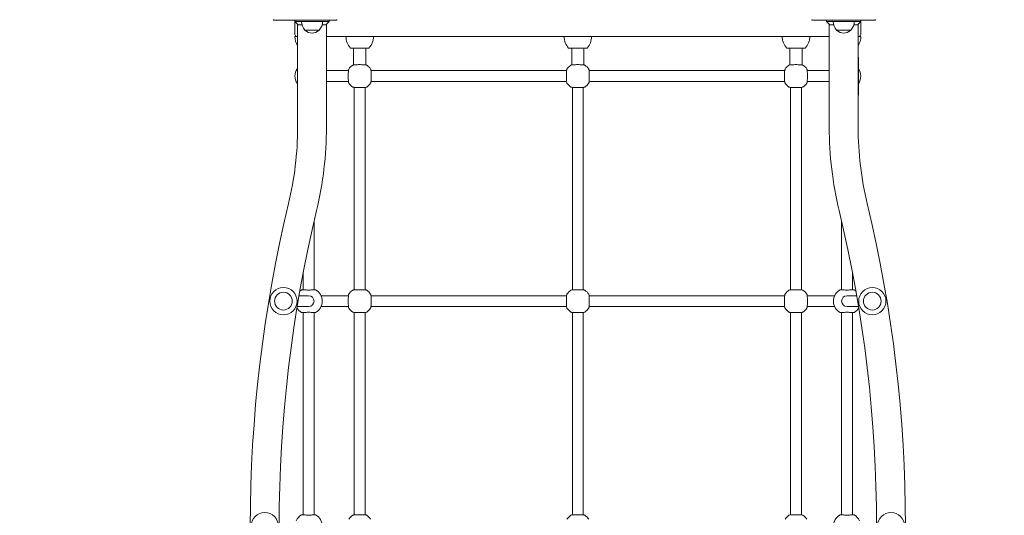
# Model space of a CAD drawing. Units: millimetres. Extents: x 8390 to 9516, y -27264 to -24928.
# Drawn here: x 8726 to 8870, y -25286 to -25214 of the extents above; entities that cross this region are included whole.
import ezdxf

# ---------------------------------------------------------------- set-up
doc = ezdxf.new("R2010")
doc.units = ezdxf.units.MM
doc.styles.add('arialN', font='ARIALN.TTF')
doc.dimstyles.new('100 strzałki', dxfattribs={"dimtxt": 20, "dimasz": 22, "dimexe": 15, "dimexo": 15, "dimgap": 5, "dimtad": 1, "dimdec": 0, "dimtxsty": 'arialN', "dimcen": 0, "dimse1": 1, "dimse2": 1, "dimclrd": 5, "dimclre": 5, "dimclrt": 256, "dimadec": 0, "dimazin": 0, "dimtfac": 1, "dimtdec": 0, "dimtmove": 0, "dimatfit": 0, "dimfxl": 1, "dimarcsym": 0})

# ---------------------------------------------------------------- blocks, each defined once
blk = doc.blocks.new('*D4')
at = {"lineweight": -2, "transparency": 16777216}
blk.add_line((8607.93, -24997.13), (9270.05, -24997.13), dxfattribs=at)
at = {"transparency": 16777216}
for points in [[(8607.93, -24993.46), (8607.93, -25000.8), (8585.93, -24997.13)], [(9270.05, -24993.46), (9270.05, -25000.8), (9292.05, -24997.13)]]:
    blk.add_solid(points, dxfattribs=at)
at = {"layer": 'Defpoints', "color": 0, "transparency": 16777216}
for p in [(9292.05, -24997.13), (8585.93, -25431.92), (9292.05, -25432.07)]:
    blk.add_point(p, dxfattribs=at)
at = {"transparency": 16777216, "insert": (8958.77, -24981.92), "char_height": 20, "attachment_point": 5, "style": 'arialN'}
blk.add_mtext('706', dxfattribs=at)
blk = doc.blocks.new('*D5')
at = {"lineweight": -2, "transparency": 16777216}
blk.add_line((8412.13, -24956.29), (9459.84, -24956.29), dxfattribs=at)
at = {"transparency": 16777216}
for points in [[(8412.13, -24952.62), (8412.13, -24959.95), (8390.13, -24956.29)], [(9459.84, -24952.62), (9459.84, -24959.95), (9481.84, -24956.29)]]:
    blk.add_solid(points, dxfattribs=at)
at = {"layer": 'Defpoints', "color": 0, "transparency": 16777216}
for p in [(9481.84, -24956.29), (8390.13, -25432.48), (9481.84, -25432.48)]:
    blk.add_point(p, dxfattribs=at)
at = {"transparency": 16777216, "insert": (8959.68, -24941.07), "char_height": 20, "attachment_point": 5, "style": 'arialN'}
blk.add_mtext('1092', dxfattribs=at)
blk = doc.blocks.new('*D6')
at = {"lineweight": -2, "transparency": 16777216}
blk.add_line((9455.34, -25518.02), (9455.34, -25137.13), dxfattribs=at)
at = {"transparency": 16777216}
for points in [[(9451.67, -25137.13), (9459, -25137.13), (9455.34, -25115.13)], [(9451.67, -25518.02), (9459, -25518.02), (9455.34, -25540.02)]]:
    blk.add_solid(points, dxfattribs=at)
at = {"layer": 'Defpoints', "color": 0, "transparency": 16777216}
for p in [(9086.02, -25115.13), (9455.34, -25115.13), (8844.9, -25540.02)]:
    blk.add_point(p, dxfattribs=at)
at = {"transparency": 16777216, "insert": (9440.13, -25337.04), "char_height": 20, "attachment_point": 5, "rotation": 90, "style": 'arialN'}
blk.add_mtext('425', dxfattribs=at)
blk = doc.blocks.new('A$C603C633E')
at = {"lineweight": 0}
for p, q in [((993.52, 410.24), (1002.52, 410.24)), ((996.52, 410.24), (996.52, 410.04)), ((997.12, 410.04), (996.52, 410.04)), ((996.52, 410.04), (996.99, 409.54)), ((996.52, 410.04), (996.52, 408.14)), ((996.9, 409.64), (996.9, 394.54)), ((996.99, 409.54), (997.54, 409.54)), ((997.12, 410.04), (1000.92, 410.04)), ((1000.5, 409.54), (1001.04, 409.54)), ((1001.52, 410.04), (1000.92, 410.04)), ((1001.04, 409.54), (1001.52, 410.04)), ((1001.14, 409.64), (1001.14, 394.54)), ((1001.52, 410.24), (1001.52, 410.04)), ((1072.52, 410.24), (1081.52, 410.24)), ((1074.52, 410.24), (1074.52, 410.04)), ((1074.52, 410.04), (1074.99, 409.54)), ((1075.12, 410.04), (1074.52, 410.04)), ((1074.9, 394.54), (1074.9, 409.64)), ((1074.99, 409.54), (1075.54, 409.54)), ((1075.12, 410.04), (1078.92, 410.04)), ((1078.5, 409.54), (1079.04, 409.54)), ((1079.52, 410.04), (1078.92, 410.04)), ((1079.04, 409.54), (1079.52, 410.04)), ((1079.14, 394.54), (1079.14, 409.64)), ((1079.52, 410.24), (1079.52, 410.04)), ((1079.52, 408.14), (1079.52, 410.04)), ((996.82, 407.84), (996.5, 407.84)), ((996.82, 407.84), (996.9, 407.84)), ((1000.07, 408.79), (997.97, 408.79)), ((1004.56, 407.84), (1001.14, 407.84)), ((1007.47, 407.84), (1004.56, 407.84)), ((1036.56, 407.84), (1007.47, 407.84)), ((1039.47, 407.84), (1036.56, 407.84)), ((1068.56, 407.84), (1039.47, 407.84)), ((1071.47, 407.84), (1068.56, 407.84)), ((1074.9, 407.84), (1071.47, 407.84)), ((1078.07, 408.79), (1075.97, 408.79)), ((1079.14, 407.84), (1079.22, 407.84)), ((1079.54, 407.84), (1079.22, 407.84)), ((1007.37, 406.14), (1004.67, 406.14)), ((1005.12, 403.68), (1005.12, 406.14)), ((1006.92, 403.68), (1006.92, 406.14)), ((1039.37, 406.14), (1036.67, 406.14)), ((1037.12, 403.68), (1037.12, 406.14)), ((1038.92, 403.68), (1038.92, 406.14)), ((1071.37, 406.14), (1068.67, 406.14)), ((1069.12, 403.68), (1069.12, 406.14)), ((1070.92, 403.68), (1070.92, 406.14)), ((996.87, 399.24), (996.87, 404.84)), ((1079.17, 399.24), (1079.17, 404.84)), ((1004.37, 402.84), (1001.14, 402.84)), ((1036.37, 402.84), (1007.67, 402.84)), ((1068.37, 402.84), (1039.67, 402.84)), ((1074.9, 402.84), (1071.67, 402.84)), ((1001.14, 401.24), (1004.37, 401.24)), ((1005.22, 370.69), (1005.22, 400.39)), ((1006.82, 370.69), (1006.82, 400.39)), ((1036.37, 401.24), (1007.67, 401.24)), ((1037.22, 400.39), (1037.22, 370.69)), ((1038.82, 400.39), (1038.82, 370.69)), ((1068.37, 401.24), (1039.67, 401.24)), ((1069.22, 400.39), (1069.22, 370.69)), ((1070.82, 400.39), (1070.82, 370.69)), ((1071.67, 401.24), (1074.9, 401.24)), ((999.32, 380.76), (999.32, 370.71)), ((1076.72, 380.76), (1076.72, 370.71)), ((997.72, 373.2), (997.72, 370.71)), ((1078.32, 373.2), (1078.32, 370.71)), ((997.11, 369.84), (998.48, 369.84)), ((998.52, 369.84), (998.48, 369.84)), ((1000.34, 369.84), (1000.97, 369.84)), ((1004.37, 369.84), (1000.97, 369.84)), ((1007.67, 369.84), (1036.37, 369.84)), ((1039.67, 369.84), (1068.37, 369.84)), ((1075.07, 369.84), (1071.67, 369.84)), ((1075.07, 369.84), (1075.69, 369.84)), ((1077.55, 369.84), (1077.52, 369.84)), ((1077.55, 369.84), (1078.93, 369.84)), ((996.83, 368.24), (998.48, 368.24)), ((997.72, 367.37), (997.72, 337.71)), ((998.48, 368.24), (998.52, 368.24)), ((999.32, 367.37), (999.32, 337.71)), ((1000.34, 368.24), (1000.97, 368.24)), ((1000.97, 368.24), (1004.37, 368.24)), ((1005.22, 337.69), (1005.22, 367.39)), ((1006.82, 337.69), (1006.82, 367.39)), ((1007.67, 368.24), (1036.37, 368.24)), ((1037.22, 367.39), (1037.22, 337.69)), ((1038.82, 367.39), (1038.82, 337.69)), ((1039.67, 368.24), (1068.37, 368.24)), ((1069.22, 367.39), (1069.22, 337.69)), ((1070.82, 367.39), (1070.82, 337.69)), ((1071.67, 368.24), (1075.07, 368.24)), ((1075.07, 368.24), (1075.69, 368.24)), ((1076.72, 367.37), (1076.72, 337.71)), ((1077.52, 368.24), (1077.55, 368.24)), ((1077.55, 368.24), (1079.2, 368.24)), ((1078.32, 367.37), (1078.32, 337.71))]:
    blk.add_line(p, q, dxfattribs=at)
for centre, radius in [((994.82, 369.04), 2), ((994.82, 369.04), 1.3), ((1081.22, 369.04), 2), ((1081.22, 369.04), 1.3), ((992.08, 336.04), 2), ((1083.96, 336.04), 2)]:
    blk.add_circle(centre, radius, dxfattribs=at)
for centre, radius, start, end in [((999.28, 410.04), 1.81, 180, 223.6028), ((998.76, 410.04), 1.81, 316.3972, 360), ((1077.28, 410.04), 1.81, 180, 223.6028), ((1076.76, 410.04), 1.81, 316.3972, 360), ((998.99, 407.84), 2.49, 180, 212.916), ((996.82, 408.14), 0.3, 180, 270), ((998.17, 408.87), 0.2, 204.6721, 227.1564), ((999.02, 409.79), 1.45, 227.1564, 312.8436), ((999.87, 408.87), 0.2, 312.8436, 335.3279), ((1006.49, 407.84), 2.49, 180, 223.0205), ((1005.55, 407.84), 2.49, 316.9795, 360), ((1038.49, 407.84), 2.49, 180, 223.0205), ((1037.55, 407.84), 2.49, 316.9795, 360), ((1070.49, 407.84), 2.49, 180, 223.0205), ((1069.55, 407.84), 2.49, 316.9795, 360), ((1076.17, 408.87), 0.2, 204.6721, 227.1564), ((1077.02, 409.79), 1.45, 227.1564, 312.8436), ((1077.87, 408.87), 0.2, 312.8436, 335.3279), ((1077.05, 407.84), 2.49, 327.084, 360), ((1079.22, 408.14), 0.3, 270, 0), ((997.27, 404.84), 0.4, 157.6684, 180), ((1078.77, 404.84), 0.4, 0, 22.3316), ((998.42, 402.04), 1.9, 144.6655, 215.3345), ((1006.02, 402.04), 1.9, 122.6728, 147.3272), ((1006.02, 402.04), 1.9, 32.6728, 57.3272), ((1038.02, 402.04), 1.9, 122.6728, 147.3272), ((1038.02, 402.04), 1.9, 32.6728, 57.3272), ((1070.02, 402.04), 1.9, 122.6728, 147.3272), ((1070.02, 402.04), 1.9, 32.6728, 57.3272), ((1077.62, 402.04), 1.9, 324.6655, 35.3345), ((1006.02, 402.04), 1.9, 212.6728, 237.3272), ((1006.02, 402.04), 1.9, 302.6728, 327.3272), ((1038.02, 402.04), 1.9, 212.6728, 237.3272), ((1038.02, 402.04), 1.9, 302.6728, 327.3272), ((1070.02, 402.04), 1.9, 212.6728, 237.3272), ((1070.02, 402.04), 1.9, 302.6728, 327.3272), ((997.27, 399.24), 0.4, 180, 202.3316), ((1078.77, 399.24), 0.4, 337.6684, 0), ((949.02, 394.54), 47.88, 346.4673, 360), ((949.02, 394.54), 52.12, 346.4673, 0), ((1127.02, 394.54), 52.12, 180, 193.5327), ((1127.02, 394.54), 47.88, 180, 193.5327), ((1192.08, 336.04), 202.12, 166.4673, 193.5327), ((883.96, 336.04), 202.12, 346.4673, 13.5327), ((1192.08, 336.04), 197.88, 166.4673, 193.5327), ((883.96, 336.04), 197.88, 346.4673, 13.5327), ((998.42, 369.04), 1.9, 119.0593, 128.9355), ((997.57, 370.57), 0.15, 86.2598, 119.0593), ((998.52, 369.04), 0.8, 270, 90), ((999.47, 370.57), 0.15, 60.9407, 93.7402), ((998.62, 369.04), 1.9, 299.0593, 60.9407), ((1006.02, 369.04), 1.9, 122.6728, 147.3272), ((1006.02, 369.04), 1.9, 32.6728, 57.3272), ((1038.02, 369.04), 1.9, 122.6728, 147.3272), ((1038.02, 369.04), 1.9, 32.6728, 57.3272), ((1070.02, 369.04), 1.9, 122.6728, 147.3272), ((1070.02, 369.04), 1.9, 32.6728, 57.3272), ((1077.42, 369.04), 1.9, 119.0593, 240.9407), ((1076.57, 370.57), 0.15, 86.2598, 119.0593), ((1077.52, 369.04), 0.8, 90, 270), ((1078.47, 370.57), 0.15, 60.9407, 93.7402), ((1077.62, 369.04), 1.9, 51.0645, 60.9407), ((998.42, 369.04), 1.9, 211.7236, 240.9407), ((997.57, 367.51), 0.15, 240.9407, 273.7402), ((999.47, 367.51), 0.15, 266.2598, 299.0593), ((1006.02, 369.04), 1.9, 212.6728, 237.3272), ((1006.02, 369.04), 1.9, 302.6728, 327.3272), ((1038.02, 369.04), 1.9, 212.6728, 237.3272), ((1038.02, 369.04), 1.9, 302.6728, 327.3272), ((1070.02, 369.04), 1.9, 212.6728, 237.3272), ((1070.02, 369.04), 1.9, 302.6728, 327.3272), ((1076.57, 367.51), 0.15, 240.9407, 273.7402), ((1078.47, 367.51), 0.15, 266.2598, 299.0593), ((1077.62, 369.04), 1.9, 299.0593, 328.2764), ((998.42, 336.04), 1.9, 119.0593, 155.0989), ((997.57, 337.57), 0.15, 86.2598, 119.0593), ((999.47, 337.57), 0.15, 60.9407, 93.7402), ((998.62, 336.04), 1.9, 299.0593, 60.9407), ((1006.02, 336.04), 1.9, 122.6728, 147.3272), ((1006.02, 336.04), 1.9, 32.6728, 57.3272), ((1038.02, 336.04), 1.9, 122.6728, 147.3272), ((1038.02, 336.04), 1.9, 32.6728, 57.3272), ((1070.02, 336.04), 1.9, 122.6728, 147.3272), ((1070.02, 336.04), 1.9, 32.6728, 57.3272), ((1077.42, 336.04), 1.9, 119.0593, 240.9407), ((1076.57, 337.57), 0.15, 86.2598, 119.0593), ((1078.47, 337.57), 0.15, 60.9407, 93.7402), ((1077.62, 336.04), 1.9, 24.9011, 60.9407)]:
    blk.add_arc(centre, radius, start, end, dxfattribs=at)
for points, knots in [([(993.52, 410.24), (993.52, 410.24), (993.52, 410.24), (993.48, 410.24), (993.45, 410.24), (993.39, 410.26), (993.37, 410.28), (993.33, 410.3), (993.33, 410.31), (993.32, 410.31)], [-0.0007381, -0.0007381, -0.0007381, -0.0007381, 0, 0, 0.1022701, 0.1022701, 0.196822, 0.196822, 0.2347199, 0.2347199, 0.2347199, 0.2347199]), ([(1002.72, 410.31), (1002.71, 410.31), (1002.7, 410.3), (1002.67, 410.28), (1002.64, 410.26), (1002.58, 410.24), (1002.55, 410.24), (1002.52, 410.24), (1002.52, 410.24), (1002.52, 410.24)], [0.7827742, 0.7827742, 0.7827742, 0.7827742, 0.8154901, 0.8154901, 0.8971132, 0.8971132, 0.9853991, 0.9853991, 0.9860363, 0.9860363, 0.9860363, 0.9860363]), ([(1072.52, 410.24), (1072.52, 410.24), (1072.52, 410.24), (1072.48, 410.24), (1072.45, 410.24), (1072.39, 410.26), (1072.37, 410.28), (1072.33, 410.3), (1072.33, 410.31), (1072.32, 410.31)], [-0.0007381, -0.0007381, -0.0007381, -0.0007381, 0, 0, 0.1022701, 0.1022701, 0.196822, 0.196822, 0.2347199, 0.2347199, 0.2347199, 0.2347199]), ([(1081.72, 410.31), (1081.71, 410.31), (1081.7, 410.3), (1081.67, 410.28), (1081.64, 410.26), (1081.58, 410.24), (1081.55, 410.24), (1081.52, 410.24), (1081.52, 410.24), (1081.52, 410.24)], [0.7827742, 0.7827742, 0.7827742, 0.7827742, 0.8154901, 0.8154901, 0.8971132, 0.8971132, 0.9853991, 0.9853991, 0.9860363, 0.9860363, 0.9860363, 0.9860363]), ([(1004.42, 403.06), (1004.41, 403.05), (1004.41, 403.04), (1004.39, 403.01), (1004.39, 403), (1004.38, 402.94), (1004.37, 402.9), (1004.36, 402.78), (1004.35, 402.69), (1004.35, 402.52), (1004.34, 402.42), (1004.34, 402.22), (1004.34, 402.12), (1004.34, 401.91), (1004.34, 401.81), (1004.34, 401.61), (1004.35, 401.52), (1004.36, 401.35), (1004.36, 401.28), (1004.37, 401.16), (1004.38, 401.11), (1004.4, 401.05), (1004.4, 401.03), (1004.42, 401.01)], [0, 0, 0, 0, 0.053537, 0.053537, 0.182056, 0.182056, 0.460747, 0.460747, 0.798971, 0.798971, 1.111134, 1.111134, 1.418569, 1.418569, 1.725037, 1.725037, 2.032854, 2.032854, 2.346357, 2.346357, 2.688784, 2.688784, 2.786908, 2.786908, 2.786908, 2.786908]), ([(1007.04, 403.64), (1007.03, 403.65), (1007.02, 403.65), (1006.99, 403.66), (1006.98, 403.67), (1006.92, 403.68), (1006.88, 403.68), (1006.76, 403.7), (1006.67, 403.7), (1006.5, 403.71), (1006.4, 403.71), (1006.2, 403.72), (1006.1, 403.72), (1005.89, 403.72), (1005.79, 403.72), (1005.59, 403.71), (1005.5, 403.71), (1005.33, 403.7), (1005.26, 403.69), (1005.14, 403.68), (1005.09, 403.68), (1005.03, 403.66), (1005.01, 403.65), (1004.99, 403.64)], [0, 0, 0, 0, 0.053537, 0.053537, 0.182056, 0.182056, 0.460747, 0.460747, 0.798971, 0.798971, 1.111134, 1.111134, 1.418569, 1.418569, 1.725037, 1.725037, 2.032854, 2.032854, 2.346357, 2.346357, 2.688784, 2.688784, 2.786908, 2.786908, 2.786908, 2.786908]), ([(1007.62, 401.01), (1007.63, 401.02), (1007.63, 401.03), (1007.64, 401.06), (1007.65, 401.08), (1007.66, 401.14), (1007.66, 401.18), (1007.68, 401.3), (1007.68, 401.38), (1007.69, 401.56), (1007.69, 401.66), (1007.7, 401.86), (1007.7, 401.96), (1007.7, 402.17), (1007.7, 402.27), (1007.69, 402.46), (1007.69, 402.56), (1007.68, 402.72), (1007.67, 402.79), (1007.66, 402.92), (1007.66, 402.96), (1007.64, 403.03), (1007.63, 403.04), (1007.62, 403.06)], [0, 0, 0, 0, 0.053537, 0.053537, 0.182056, 0.182056, 0.460747, 0.460747, 0.798971, 0.798971, 1.111134, 1.111134, 1.418569, 1.418569, 1.725037, 1.725037, 2.032854, 2.032854, 2.346357, 2.346357, 2.688784, 2.688784, 2.786908, 2.786908, 2.786908, 2.786908]), ([(1036.42, 403.06), (1036.41, 403.05), (1036.41, 403.04), (1036.39, 403.01), (1036.39, 403), (1036.38, 402.94), (1036.37, 402.9), (1036.36, 402.78), (1036.35, 402.69), (1036.35, 402.52), (1036.34, 402.42), (1036.34, 402.22), (1036.34, 402.12), (1036.34, 401.91), (1036.34, 401.81), (1036.34, 401.61), (1036.35, 401.52), (1036.36, 401.35), (1036.36, 401.28), (1036.37, 401.16), (1036.38, 401.11), (1036.4, 401.05), (1036.4, 401.03), (1036.42, 401.01)], [0, 0, 0, 0, 0.053537, 0.053537, 0.182056, 0.182056, 0.460747, 0.460747, 0.798971, 0.798971, 1.111134, 1.111134, 1.418569, 1.418569, 1.725037, 1.725037, 2.032854, 2.032854, 2.346357, 2.346357, 2.688784, 2.688784, 2.786908, 2.786908, 2.786908, 2.786908]), ([(1039.04, 403.64), (1039.03, 403.65), (1039.02, 403.65), (1038.99, 403.66), (1038.98, 403.67), (1038.92, 403.68), (1038.88, 403.68), (1038.76, 403.7), (1038.67, 403.7), (1038.5, 403.71), (1038.4, 403.71), (1038.2, 403.72), (1038.1, 403.72), (1037.89, 403.72), (1037.79, 403.72), (1037.59, 403.71), (1037.5, 403.71), (1037.33, 403.7), (1037.26, 403.69), (1037.14, 403.68), (1037.09, 403.68), (1037.03, 403.66), (1037.01, 403.65), (1036.99, 403.64)], [0, 0, 0, 0, 0.053537, 0.053537, 0.182056, 0.182056, 0.460747, 0.460747, 0.798971, 0.798971, 1.111134, 1.111134, 1.418569, 1.418569, 1.725037, 1.725037, 2.032854, 2.032854, 2.346357, 2.346357, 2.688784, 2.688784, 2.786908, 2.786908, 2.786908, 2.786908]), ([(1039.62, 401.01), (1039.63, 401.02), (1039.63, 401.03), (1039.64, 401.06), (1039.65, 401.08), (1039.66, 401.14), (1039.66, 401.18), (1039.68, 401.3), (1039.68, 401.38), (1039.69, 401.56), (1039.69, 401.66), (1039.7, 401.86), (1039.7, 401.96), (1039.7, 402.17), (1039.7, 402.27), (1039.69, 402.46), (1039.69, 402.56), (1039.68, 402.72), (1039.67, 402.79), (1039.66, 402.92), (1039.66, 402.96), (1039.64, 403.03), (1039.63, 403.04), (1039.62, 403.06)], [0, 0, 0, 0, 0.053537, 0.053537, 0.182056, 0.182056, 0.460747, 0.460747, 0.798971, 0.798971, 1.111134, 1.111134, 1.418569, 1.418569, 1.725037, 1.725037, 2.032854, 2.032854, 2.346357, 2.346357, 2.688784, 2.688784, 2.786908, 2.786908, 2.786908, 2.786908]), ([(1068.42, 403.06), (1068.41, 403.05), (1068.41, 403.04), (1068.39, 403.01), (1068.39, 403), (1068.38, 402.94), (1068.37, 402.9), (1068.36, 402.78), (1068.35, 402.69), (1068.35, 402.52), (1068.34, 402.42), (1068.34, 402.22), (1068.34, 402.12), (1068.34, 401.91), (1068.34, 401.81), (1068.34, 401.61), (1068.35, 401.52), (1068.36, 401.35), (1068.36, 401.28), (1068.37, 401.16), (1068.38, 401.11), (1068.4, 401.05), (1068.4, 401.03), (1068.42, 401.01)], [0, 0, 0, 0, 0.053537, 0.053537, 0.182056, 0.182056, 0.460747, 0.460747, 0.798971, 0.798971, 1.111134, 1.111134, 1.418569, 1.418569, 1.725037, 1.725037, 2.032854, 2.032854, 2.346357, 2.346357, 2.688784, 2.688784, 2.786908, 2.786908, 2.786908, 2.786908]), ([(1071.04, 403.64), (1071.03, 403.65), (1071.02, 403.65), (1070.99, 403.66), (1070.98, 403.67), (1070.92, 403.68), (1070.88, 403.68), (1070.76, 403.7), (1070.67, 403.7), (1070.5, 403.71), (1070.4, 403.71), (1070.2, 403.72), (1070.1, 403.72), (1069.89, 403.72), (1069.79, 403.72), (1069.59, 403.71), (1069.5, 403.71), (1069.33, 403.7), (1069.26, 403.69), (1069.14, 403.68), (1069.09, 403.68), (1069.03, 403.66), (1069.01, 403.65), (1068.99, 403.64)], [0, 0, 0, 0, 0.053537, 0.053537, 0.182056, 0.182056, 0.460747, 0.460747, 0.798971, 0.798971, 1.111134, 1.111134, 1.418569, 1.418569, 1.725037, 1.725037, 2.032854, 2.032854, 2.346357, 2.346357, 2.688784, 2.688784, 2.786908, 2.786908, 2.786908, 2.786908]), ([(1071.62, 401.01), (1071.63, 401.02), (1071.63, 401.03), (1071.64, 401.06), (1071.65, 401.08), (1071.66, 401.14), (1071.66, 401.18), (1071.68, 401.3), (1071.68, 401.38), (1071.69, 401.56), (1071.69, 401.66), (1071.7, 401.86), (1071.7, 401.96), (1071.7, 402.17), (1071.7, 402.27), (1071.69, 402.46), (1071.69, 402.56), (1071.68, 402.72), (1071.67, 402.79), (1071.66, 402.92), (1071.66, 402.96), (1071.64, 403.03), (1071.63, 403.04), (1071.62, 403.06)], [0, 0, 0, 0, 0.053537, 0.053537, 0.182056, 0.182056, 0.460747, 0.460747, 0.798971, 0.798971, 1.111134, 1.111134, 1.418569, 1.418569, 1.725037, 1.725037, 2.032854, 2.032854, 2.346357, 2.346357, 2.688784, 2.688784, 2.786908, 2.786908, 2.786908, 2.786908]), ([(1004.99, 400.44), (1005, 400.43), (1005.01, 400.43), (1005.04, 400.41), (1005.06, 400.41), (1005.12, 400.4), (1005.16, 400.39), (1005.28, 400.38), (1005.36, 400.37), (1005.54, 400.37), (1005.64, 400.36), (1005.84, 400.36), (1005.94, 400.36), (1006.15, 400.36), (1006.25, 400.36), (1006.44, 400.36), (1006.54, 400.37), (1006.7, 400.38), (1006.77, 400.38), (1006.9, 400.39), (1006.94, 400.4), (1007.01, 400.42), (1007.02, 400.42), (1007.04, 400.44)], [0, 0, 0, 0, 0.053537, 0.053537, 0.182056, 0.182056, 0.460747, 0.460747, 0.798971, 0.798971, 1.111134, 1.111134, 1.418569, 1.418569, 1.725037, 1.725037, 2.032854, 2.032854, 2.346357, 2.346357, 2.688784, 2.688784, 2.786908, 2.786908, 2.786908, 2.786908]), ([(1036.99, 400.44), (1037, 400.43), (1037.01, 400.43), (1037.04, 400.41), (1037.06, 400.41), (1037.12, 400.4), (1037.16, 400.39), (1037.28, 400.38), (1037.36, 400.37), (1037.54, 400.37), (1037.64, 400.36), (1037.84, 400.36), (1037.94, 400.36), (1038.15, 400.36), (1038.25, 400.36), (1038.44, 400.36), (1038.54, 400.37), (1038.7, 400.38), (1038.77, 400.38), (1038.9, 400.39), (1038.94, 400.4), (1039.01, 400.42), (1039.02, 400.42), (1039.04, 400.44)], [0, 0, 0, 0, 0.053537, 0.053537, 0.182056, 0.182056, 0.460747, 0.460747, 0.798971, 0.798971, 1.111134, 1.111134, 1.418569, 1.418569, 1.725037, 1.725037, 2.032854, 2.032854, 2.346357, 2.346357, 2.688784, 2.688784, 2.786908, 2.786908, 2.786908, 2.786908]), ([(1068.99, 400.44), (1069, 400.43), (1069.01, 400.43), (1069.04, 400.41), (1069.06, 400.41), (1069.12, 400.4), (1069.16, 400.39), (1069.28, 400.38), (1069.36, 400.37), (1069.54, 400.37), (1069.64, 400.36), (1069.84, 400.36), (1069.94, 400.36), (1070.15, 400.36), (1070.25, 400.36), (1070.44, 400.36), (1070.54, 400.37), (1070.7, 400.38), (1070.77, 400.38), (1070.9, 400.39), (1070.94, 400.4), (1071.01, 400.42), (1071.02, 400.42), (1071.04, 400.44)], [0, 0, 0, 0, 0.053537, 0.053537, 0.182056, 0.182056, 0.460747, 0.460747, 0.798971, 0.798971, 1.111134, 1.111134, 1.418569, 1.418569, 1.725037, 1.725037, 2.032854, 2.032854, 2.346357, 2.346357, 2.688784, 2.688784, 2.786908, 2.786908, 2.786908, 2.786908]), ([(998.43, 370.66), (998.34, 370.67), (998.25, 370.67), (998.07, 370.68), (997.99, 370.69), (997.85, 370.7), (997.79, 370.7), (997.69, 370.71), (997.65, 370.71), (997.59, 370.72), (997.58, 370.72), (997.58, 370.72)], [0, 0, 0, 0, 0.278688, 0.278688, 0.557377, 0.557377, 0.836065, 0.836065, 1.114754, 1.114754, 1.393442, 1.393442, 1.393442, 1.393442]), ([(998.61, 370.66), (998.6, 370.66), (998.58, 370.66), (998.56, 370.66), (998.55, 370.66), (998.52, 370.66), (998.51, 370.66), (998.49, 370.66), (998.48, 370.66), (998.45, 370.66), (998.44, 370.66), (998.43, 370.66)], [0, 0, 0, 0, 0.0401042, 0.0401042, 0.0802084, 0.0802084, 0.1203126, 0.1203126, 0.1604167, 0.1604167, 0.2005209, 0.2005209, 0.2005209, 0.2005209]), ([(999.46, 370.72), (999.46, 370.72), (999.44, 370.72), (999.39, 370.71), (999.35, 370.71), (999.25, 370.7), (999.18, 370.7), (999.04, 370.69), (998.96, 370.68), (998.79, 370.67), (998.7, 370.67), (998.61, 370.66)], [1.393442, 1.393442, 1.393442, 1.393442, 1.672136, 1.672136, 1.950829, 1.950829, 2.229522, 2.229522, 2.508215, 2.508215, 2.786908, 2.786908, 2.786908, 2.786908]), ([(1004.42, 370.06), (1004.41, 370.05), (1004.41, 370.04), (1004.39, 370.01), (1004.39, 370), (1004.38, 369.94), (1004.37, 369.9), (1004.36, 369.78), (1004.35, 369.69), (1004.35, 369.52), (1004.34, 369.42), (1004.34, 369.22), (1004.34, 369.12), (1004.34, 368.91), (1004.34, 368.81), (1004.34, 368.61), (1004.35, 368.52), (1004.36, 368.35), (1004.36, 368.28), (1004.37, 368.16), (1004.38, 368.11), (1004.4, 368.05), (1004.4, 368.03), (1004.42, 368.01)], [0, 0, 0, 0, 0.053537, 0.053537, 0.182056, 0.182056, 0.460747, 0.460747, 0.798971, 0.798971, 1.111134, 1.111134, 1.418569, 1.418569, 1.725037, 1.725037, 2.032854, 2.032854, 2.346357, 2.346357, 2.688784, 2.688784, 2.786908, 2.786908, 2.786908, 2.786908]), ([(1007.04, 370.64), (1007.03, 370.65), (1007.02, 370.65), (1006.99, 370.66), (1006.98, 370.67), (1006.92, 370.68), (1006.88, 370.68), (1006.76, 370.7), (1006.67, 370.7), (1006.5, 370.71), (1006.4, 370.71), (1006.2, 370.72), (1006.1, 370.72), (1005.89, 370.72), (1005.79, 370.72), (1005.59, 370.71), (1005.5, 370.71), (1005.33, 370.7), (1005.26, 370.69), (1005.14, 370.68), (1005.09, 370.68), (1005.03, 370.66), (1005.01, 370.65), (1004.99, 370.64)], [0, 0, 0, 0, 0.053537, 0.053537, 0.182056, 0.182056, 0.460747, 0.460747, 0.798971, 0.798971, 1.111134, 1.111134, 1.418569, 1.418569, 1.725037, 1.725037, 2.032854, 2.032854, 2.346357, 2.346357, 2.688784, 2.688784, 2.786908, 2.786908, 2.786908, 2.786908]), ([(1007.62, 368.01), (1007.63, 368.02), (1007.63, 368.03), (1007.64, 368.06), (1007.65, 368.08), (1007.66, 368.14), (1007.66, 368.18), (1007.68, 368.3), (1007.68, 368.38), (1007.69, 368.56), (1007.69, 368.66), (1007.7, 368.86), (1007.7, 368.96), (1007.7, 369.17), (1007.7, 369.27), (1007.69, 369.46), (1007.69, 369.56), (1007.68, 369.72), (1007.67, 369.79), (1007.66, 369.92), (1007.66, 369.96), (1007.64, 370.03), (1007.63, 370.04), (1007.62, 370.06)], [0, 0, 0, 0, 0.053537, 0.053537, 0.182056, 0.182056, 0.460747, 0.460747, 0.798971, 0.798971, 1.111134, 1.111134, 1.418569, 1.418569, 1.725037, 1.725037, 2.032854, 2.032854, 2.346357, 2.346357, 2.688784, 2.688784, 2.786908, 2.786908, 2.786908, 2.786908]), ([(1036.42, 370.06), (1036.41, 370.05), (1036.41, 370.04), (1036.39, 370.01), (1036.39, 370), (1036.38, 369.94), (1036.37, 369.9), (1036.36, 369.78), (1036.35, 369.69), (1036.35, 369.52), (1036.34, 369.42), (1036.34, 369.22), (1036.34, 369.12), (1036.34, 368.91), (1036.34, 368.81), (1036.34, 368.61), (1036.35, 368.52), (1036.36, 368.35), (1036.36, 368.28), (1036.37, 368.16), (1036.38, 368.11), (1036.4, 368.05), (1036.4, 368.03), (1036.42, 368.01)], [0, 0, 0, 0, 0.053537, 0.053537, 0.182056, 0.182056, 0.460747, 0.460747, 0.798971, 0.798971, 1.111134, 1.111134, 1.418569, 1.418569, 1.725037, 1.725037, 2.032854, 2.032854, 2.346357, 2.346357, 2.688784, 2.688784, 2.786908, 2.786908, 2.786908, 2.786908]), ([(1039.04, 370.64), (1039.03, 370.65), (1039.02, 370.65), (1038.99, 370.66), (1038.98, 370.67), (1038.92, 370.68), (1038.88, 370.68), (1038.76, 370.7), (1038.67, 370.7), (1038.5, 370.71), (1038.4, 370.71), (1038.2, 370.72), (1038.1, 370.72), (1037.89, 370.72), (1037.79, 370.72), (1037.59, 370.71), (1037.5, 370.71), (1037.33, 370.7), (1037.26, 370.69), (1037.14, 370.68), (1037.09, 370.68), (1037.03, 370.66), (1037.01, 370.65), (1036.99, 370.64)], [0, 0, 0, 0, 0.053537, 0.053537, 0.182056, 0.182056, 0.460747, 0.460747, 0.798971, 0.798971, 1.111134, 1.111134, 1.418569, 1.418569, 1.725037, 1.725037, 2.032854, 2.032854, 2.346357, 2.346357, 2.688784, 2.688784, 2.786908, 2.786908, 2.786908, 2.786908]), ([(1039.62, 368.01), (1039.63, 368.02), (1039.63, 368.03), (1039.64, 368.06), (1039.65, 368.08), (1039.66, 368.14), (1039.66, 368.18), (1039.68, 368.3), (1039.68, 368.38), (1039.69, 368.56), (1039.69, 368.66), (1039.7, 368.86), (1039.7, 368.96), (1039.7, 369.17), (1039.7, 369.27), (1039.69, 369.46), (1039.69, 369.56), (1039.68, 369.72), (1039.67, 369.79), (1039.66, 369.92), (1039.66, 369.96), (1039.64, 370.03), (1039.63, 370.04), (1039.62, 370.06)], [0, 0, 0, 0, 0.053537, 0.053537, 0.182056, 0.182056, 0.460747, 0.460747, 0.798971, 0.798971, 1.111134, 1.111134, 1.418569, 1.418569, 1.725037, 1.725037, 2.032854, 2.032854, 2.346357, 2.346357, 2.688784, 2.688784, 2.786908, 2.786908, 2.786908, 2.786908]), ([(1068.42, 370.06), (1068.41, 370.05), (1068.41, 370.04), (1068.39, 370.01), (1068.39, 370), (1068.38, 369.94), (1068.37, 369.9), (1068.36, 369.78), (1068.35, 369.69), (1068.35, 369.52), (1068.34, 369.42), (1068.34, 369.22), (1068.34, 369.12), (1068.34, 368.91), (1068.34, 368.81), (1068.34, 368.61), (1068.35, 368.52), (1068.36, 368.35), (1068.36, 368.28), (1068.37, 368.16), (1068.38, 368.11), (1068.4, 368.05), (1068.4, 368.03), (1068.42, 368.01)], [0, 0, 0, 0, 0.053537, 0.053537, 0.182056, 0.182056, 0.460747, 0.460747, 0.798971, 0.798971, 1.111134, 1.111134, 1.418569, 1.418569, 1.725037, 1.725037, 2.032854, 2.032854, 2.346357, 2.346357, 2.688784, 2.688784, 2.786908, 2.786908, 2.786908, 2.786908]), ([(1071.04, 370.64), (1071.03, 370.65), (1071.02, 370.65), (1070.99, 370.66), (1070.98, 370.67), (1070.92, 370.68), (1070.88, 370.68), (1070.76, 370.7), (1070.67, 370.7), (1070.5, 370.71), (1070.4, 370.71), (1070.2, 370.72), (1070.1, 370.72), (1069.89, 370.72), (1069.79, 370.72), (1069.59, 370.71), (1069.5, 370.71), (1069.33, 370.7), (1069.26, 370.69), (1069.14, 370.68), (1069.09, 370.68), (1069.03, 370.66), (1069.01, 370.65), (1068.99, 370.64)], [0, 0, 0, 0, 0.053537, 0.053537, 0.182056, 0.182056, 0.460747, 0.460747, 0.798971, 0.798971, 1.111134, 1.111134, 1.418569, 1.418569, 1.725037, 1.725037, 2.032854, 2.032854, 2.346357, 2.346357, 2.688784, 2.688784, 2.786908, 2.786908, 2.786908, 2.786908]), ([(1071.62, 368.01), (1071.63, 368.02), (1071.63, 368.03), (1071.64, 368.06), (1071.65, 368.08), (1071.66, 368.14), (1071.66, 368.18), (1071.68, 368.3), (1071.68, 368.38), (1071.69, 368.56), (1071.69, 368.66), (1071.7, 368.86), (1071.7, 368.96), (1071.7, 369.17), (1071.7, 369.27), (1071.69, 369.46), (1071.69, 369.56), (1071.68, 369.72), (1071.67, 369.79), (1071.66, 369.92), (1071.66, 369.96), (1071.64, 370.03), (1071.63, 370.04), (1071.62, 370.06)], [0, 0, 0, 0, 0.053537, 0.053537, 0.182056, 0.182056, 0.460747, 0.460747, 0.798971, 0.798971, 1.111134, 1.111134, 1.418569, 1.418569, 1.725037, 1.725037, 2.032854, 2.032854, 2.346357, 2.346357, 2.688784, 2.688784, 2.786908, 2.786908, 2.786908, 2.786908]), ([(1077.43, 370.66), (1077.34, 370.67), (1077.25, 370.67), (1077.07, 370.68), (1076.99, 370.69), (1076.85, 370.7), (1076.79, 370.7), (1076.69, 370.71), (1076.65, 370.71), (1076.59, 370.72), (1076.58, 370.72), (1076.58, 370.72)], [0, 0, 0, 0, 0.278688, 0.278688, 0.557377, 0.557377, 0.836065, 0.836065, 1.114754, 1.114754, 1.393442, 1.393442, 1.393442, 1.393442]), ([(1077.61, 370.66), (1077.6, 370.66), (1077.58, 370.66), (1077.56, 370.66), (1077.55, 370.66), (1077.52, 370.66), (1077.51, 370.66), (1077.49, 370.66), (1077.48, 370.66), (1077.45, 370.66), (1077.44, 370.66), (1077.43, 370.66)], [0, 0, 0, 0, 0.0401042, 0.0401042, 0.0802084, 0.0802084, 0.1203126, 0.1203126, 0.1604167, 0.1604167, 0.2005209, 0.2005209, 0.2005209, 0.2005209]), ([(1078.46, 370.72), (1078.46, 370.72), (1078.44, 370.72), (1078.39, 370.71), (1078.35, 370.71), (1078.25, 370.7), (1078.18, 370.7), (1078.04, 370.69), (1077.96, 370.68), (1077.79, 370.67), (1077.7, 370.67), (1077.61, 370.66)], [1.393442, 1.393442, 1.393442, 1.393442, 1.672136, 1.672136, 1.950829, 1.950829, 2.229522, 2.229522, 2.508215, 2.508215, 2.786908, 2.786908, 2.786908, 2.786908]), ([(997.58, 367.36), (997.58, 367.36), (997.59, 367.36), (997.65, 367.36), (997.69, 367.37), (997.79, 367.37), (997.85, 367.38), (997.99, 367.39), (998.07, 367.39), (998.25, 367.4), (998.34, 367.41), (998.43, 367.42)], [1.393442, 1.393442, 1.393442, 1.393442, 1.672136, 1.672136, 1.950829, 1.950829, 2.229522, 2.229522, 2.508215, 2.508215, 2.786908, 2.786908, 2.786908, 2.786908]), ([(998.43, 367.42), (998.44, 367.42), (998.45, 367.42), (998.48, 367.42), (998.49, 367.42), (998.51, 367.42), (998.52, 367.42), (998.55, 367.42), (998.56, 367.42), (998.58, 367.42), (998.6, 367.42), (998.61, 367.42)], [0, 0, 0, 0, 0.0401042, 0.0401042, 0.0802084, 0.0802084, 0.1203126, 0.1203126, 0.1604167, 0.1604167, 0.2005209, 0.2005209, 0.2005209, 0.2005209]), ([(998.61, 367.42), (998.7, 367.41), (998.79, 367.4), (998.96, 367.39), (999.04, 367.39), (999.18, 367.38), (999.25, 367.37), (999.35, 367.37), (999.39, 367.36), (999.44, 367.36), (999.46, 367.36), (999.46, 367.36)], [0, 0, 0, 0, 0.278688, 0.278688, 0.557377, 0.557377, 0.836065, 0.836065, 1.114754, 1.114754, 1.393442, 1.393442, 1.393442, 1.393442]), ([(1004.99, 367.44), (1005, 367.43), (1005.01, 367.43), (1005.04, 367.41), (1005.06, 367.41), (1005.12, 367.4), (1005.16, 367.39), (1005.28, 367.38), (1005.36, 367.37), (1005.54, 367.37), (1005.64, 367.36), (1005.84, 367.36), (1005.94, 367.36), (1006.15, 367.36), (1006.25, 367.36), (1006.44, 367.36), (1006.54, 367.37), (1006.7, 367.38), (1006.77, 367.38), (1006.9, 367.39), (1006.94, 367.4), (1007.01, 367.42), (1007.02, 367.42), (1007.04, 367.44)], [0, 0, 0, 0, 0.053537, 0.053537, 0.182056, 0.182056, 0.460747, 0.460747, 0.798971, 0.798971, 1.111134, 1.111134, 1.418569, 1.418569, 1.725037, 1.725037, 2.032854, 2.032854, 2.346357, 2.346357, 2.688784, 2.688784, 2.786908, 2.786908, 2.786908, 2.786908]), ([(1036.99, 367.44), (1037, 367.43), (1037.01, 367.43), (1037.04, 367.41), (1037.06, 367.41), (1037.12, 367.4), (1037.16, 367.39), (1037.28, 367.38), (1037.36, 367.37), (1037.54, 367.37), (1037.64, 367.36), (1037.84, 367.36), (1037.94, 367.36), (1038.15, 367.36), (1038.25, 367.36), (1038.44, 367.36), (1038.54, 367.37), (1038.7, 367.38), (1038.77, 367.38), (1038.9, 367.39), (1038.94, 367.4), (1039.01, 367.42), (1039.02, 367.42), (1039.04, 367.44)], [0, 0, 0, 0, 0.053537, 0.053537, 0.182056, 0.182056, 0.460747, 0.460747, 0.798971, 0.798971, 1.111134, 1.111134, 1.418569, 1.418569, 1.725037, 1.725037, 2.032854, 2.032854, 2.346357, 2.346357, 2.688784, 2.688784, 2.786908, 2.786908, 2.786908, 2.786908]), ([(1068.99, 367.44), (1069, 367.43), (1069.01, 367.43), (1069.04, 367.41), (1069.06, 367.41), (1069.12, 367.4), (1069.16, 367.39), (1069.28, 367.38), (1069.36, 367.37), (1069.54, 367.37), (1069.64, 367.36), (1069.84, 367.36), (1069.94, 367.36), (1070.15, 367.36), (1070.25, 367.36), (1070.44, 367.36), (1070.54, 367.37), (1070.7, 367.38), (1070.77, 367.38), (1070.9, 367.39), (1070.94, 367.4), (1071.01, 367.42), (1071.02, 367.42), (1071.04, 367.44)], [0, 0, 0, 0, 0.053537, 0.053537, 0.182056, 0.182056, 0.460747, 0.460747, 0.798971, 0.798971, 1.111134, 1.111134, 1.418569, 1.418569, 1.725037, 1.725037, 2.032854, 2.032854, 2.346357, 2.346357, 2.688784, 2.688784, 2.786908, 2.786908, 2.786908, 2.786908]), ([(1076.58, 367.36), (1076.58, 367.36), (1076.59, 367.36), (1076.65, 367.36), (1076.69, 367.37), (1076.79, 367.37), (1076.85, 367.38), (1076.99, 367.39), (1077.07, 367.39), (1077.25, 367.4), (1077.34, 367.41), (1077.43, 367.42)], [1.393442, 1.393442, 1.393442, 1.393442, 1.672136, 1.672136, 1.950829, 1.950829, 2.229522, 2.229522, 2.508215, 2.508215, 2.786908, 2.786908, 2.786908, 2.786908]), ([(1077.43, 367.42), (1077.44, 367.42), (1077.45, 367.42), (1077.48, 367.42), (1077.49, 367.42), (1077.51, 367.42), (1077.52, 367.42), (1077.55, 367.42), (1077.56, 367.42), (1077.58, 367.42), (1077.6, 367.42), (1077.61, 367.42)], [0, 0, 0, 0, 0.0401042, 0.0401042, 0.0802084, 0.0802084, 0.1203126, 0.1203126, 0.1604167, 0.1604167, 0.2005209, 0.2005209, 0.2005209, 0.2005209]), ([(1077.61, 367.42), (1077.7, 367.41), (1077.79, 367.4), (1077.96, 367.39), (1078.04, 367.39), (1078.18, 367.38), (1078.25, 367.37), (1078.35, 367.37), (1078.39, 367.36), (1078.44, 367.36), (1078.46, 367.36), (1078.46, 367.36)], [0, 0, 0, 0, 0.278688, 0.278688, 0.557377, 0.557377, 0.836065, 0.836065, 1.114754, 1.114754, 1.393442, 1.393442, 1.393442, 1.393442]), ([(998.43, 337.66), (998.34, 337.67), (998.25, 337.67), (998.07, 337.68), (997.99, 337.69), (997.85, 337.7), (997.79, 337.7), (997.69, 337.71), (997.65, 337.71), (997.59, 337.72), (997.58, 337.72), (997.58, 337.72)], [0, 0, 0, 0, 0.278688, 0.278688, 0.557377, 0.557377, 0.836065, 0.836065, 1.114754, 1.114754, 1.393442, 1.393442, 1.393442, 1.393442]), ([(998.61, 337.66), (998.6, 337.66), (998.58, 337.66), (998.56, 337.66), (998.55, 337.66), (998.52, 337.66), (998.51, 337.66), (998.49, 337.66), (998.48, 337.66), (998.45, 337.66), (998.44, 337.66), (998.43, 337.66)], [0, 0, 0, 0, 0.0401042, 0.0401042, 0.0802084, 0.0802084, 0.1203126, 0.1203126, 0.1604167, 0.1604167, 0.2005209, 0.2005209, 0.2005209, 0.2005209]), ([(999.46, 337.72), (999.46, 337.72), (999.44, 337.72), (999.39, 337.71), (999.35, 337.71), (999.25, 337.7), (999.18, 337.7), (999.04, 337.69), (998.96, 337.68), (998.79, 337.67), (998.7, 337.67), (998.61, 337.66)], [1.393442, 1.393442, 1.393442, 1.393442, 1.672136, 1.672136, 1.950829, 1.950829, 2.229522, 2.229522, 2.508215, 2.508215, 2.786908, 2.786908, 2.786908, 2.786908]), ([(1007.04, 337.64), (1007.03, 337.65), (1007.02, 337.65), (1006.99, 337.66), (1006.98, 337.67), (1006.92, 337.68), (1006.88, 337.68), (1006.76, 337.7), (1006.67, 337.7), (1006.5, 337.71), (1006.4, 337.71), (1006.2, 337.72), (1006.1, 337.72), (1005.89, 337.72), (1005.79, 337.72), (1005.59, 337.71), (1005.5, 337.71), (1005.33, 337.7), (1005.26, 337.69), (1005.14, 337.68), (1005.09, 337.68), (1005.03, 337.66), (1005.01, 337.65), (1004.99, 337.64)], [0, 0, 0, 0, 0.053537, 0.053537, 0.182056, 0.182056, 0.460747, 0.460747, 0.798971, 0.798971, 1.111134, 1.111134, 1.418569, 1.418569, 1.725037, 1.725037, 2.032854, 2.032854, 2.346357, 2.346357, 2.688784, 2.688784, 2.786908, 2.786908, 2.786908, 2.786908]), ([(1039.04, 337.64), (1039.03, 337.65), (1039.02, 337.65), (1038.99, 337.66), (1038.98, 337.67), (1038.92, 337.68), (1038.88, 337.68), (1038.76, 337.7), (1038.67, 337.7), (1038.5, 337.71), (1038.4, 337.71), (1038.2, 337.72), (1038.1, 337.72), (1037.89, 337.72), (1037.79, 337.72), (1037.59, 337.71), (1037.5, 337.71), (1037.33, 337.7), (1037.26, 337.69), (1037.14, 337.68), (1037.09, 337.68), (1037.03, 337.66), (1037.01, 337.65), (1036.99, 337.64)], [0, 0, 0, 0, 0.053537, 0.053537, 0.182056, 0.182056, 0.460747, 0.460747, 0.798971, 0.798971, 1.111134, 1.111134, 1.418569, 1.418569, 1.725037, 1.725037, 2.032854, 2.032854, 2.346357, 2.346357, 2.688784, 2.688784, 2.786908, 2.786908, 2.786908, 2.786908]), ([(1071.04, 337.64), (1071.03, 337.65), (1071.02, 337.65), (1070.99, 337.66), (1070.98, 337.67), (1070.92, 337.68), (1070.88, 337.68), (1070.76, 337.7), (1070.67, 337.7), (1070.5, 337.71), (1070.4, 337.71), (1070.2, 337.72), (1070.1, 337.72), (1069.89, 337.72), (1069.79, 337.72), (1069.59, 337.71), (1069.5, 337.71), (1069.33, 337.7), (1069.26, 337.69), (1069.14, 337.68), (1069.09, 337.68), (1069.03, 337.66), (1069.01, 337.65), (1068.99, 337.64)], [0, 0, 0, 0, 0.053537, 0.053537, 0.182056, 0.182056, 0.460747, 0.460747, 0.798971, 0.798971, 1.111134, 1.111134, 1.418569, 1.418569, 1.725037, 1.725037, 2.032854, 2.032854, 2.346357, 2.346357, 2.688784, 2.688784, 2.786908, 2.786908, 2.786908, 2.786908]), ([(1077.43, 337.66), (1077.34, 337.67), (1077.25, 337.67), (1077.07, 337.68), (1076.99, 337.69), (1076.85, 337.7), (1076.79, 337.7), (1076.69, 337.71), (1076.65, 337.71), (1076.59, 337.72), (1076.58, 337.72), (1076.58, 337.72)], [0, 0, 0, 0, 0.278688, 0.278688, 0.557377, 0.557377, 0.836065, 0.836065, 1.114754, 1.114754, 1.393442, 1.393442, 1.393442, 1.393442]), ([(1077.61, 337.66), (1077.6, 337.66), (1077.58, 337.66), (1077.56, 337.66), (1077.55, 337.66), (1077.52, 337.66), (1077.51, 337.66), (1077.49, 337.66), (1077.48, 337.66), (1077.45, 337.66), (1077.44, 337.66), (1077.43, 337.66)], [0, 0, 0, 0, 0.0401042, 0.0401042, 0.0802084, 0.0802084, 0.1203126, 0.1203126, 0.1604167, 0.1604167, 0.2005209, 0.2005209, 0.2005209, 0.2005209]), ([(1078.46, 337.72), (1078.46, 337.72), (1078.44, 337.72), (1078.39, 337.71), (1078.35, 337.71), (1078.25, 337.7), (1078.18, 337.7), (1078.04, 337.69), (1077.96, 337.68), (1077.79, 337.67), (1077.7, 337.67), (1077.61, 337.66)], [1.393442, 1.393442, 1.393442, 1.393442, 1.672136, 1.672136, 1.950829, 1.950829, 2.229522, 2.229522, 2.508215, 2.508215, 2.786908, 2.786908, 2.786908, 2.786908])]:
    blk.add_open_spline(points, degree=3, knots=knots, dxfattribs=at)

msp = doc.modelspace()

# ---------------------------------------------------------------- block references
msp.add_blockref('A$C603C633E', (7769.45, -25624.11))

# ---------------------------------------------------------------- dimensions: what is measured, and where the dimension line sits
for base, p1, p2, picture, middle in [((9481.84, -24956.29), (8390.13, -25432.48), (9481.84, -25432.48), '*D5', (8959.68, -24956.29)), ((9292.05, -24997.13), (8585.93, -25431.92), (9292.05, -25432.07), '*D4', (8958.77, -24997.13))]:
    dim = msp.add_linear_dim(base=base, p1=p1, p2=p2, dimstyle='100 strzałki', override={"dimclrd": 256})
    dim.commit()
    dim.dimension.update_dxf_attribs({"geometry": picture, "text_midpoint": middle, "dimtype": 160})
dim = msp.add_linear_dim(base=(9455.34, -25115.13), p1=(8844.9, -25540.02), p2=(9086.02, -25115.13), angle=90, dimstyle='100 strzałki', override={"dimclrd": 256})
dim.commit()
dim.dimension.update_dxf_attribs({"geometry": '*D6', "text_midpoint": (9455.34, -25337.04), "dimtype": 160})

doc.saveas('drawing.dxf')
